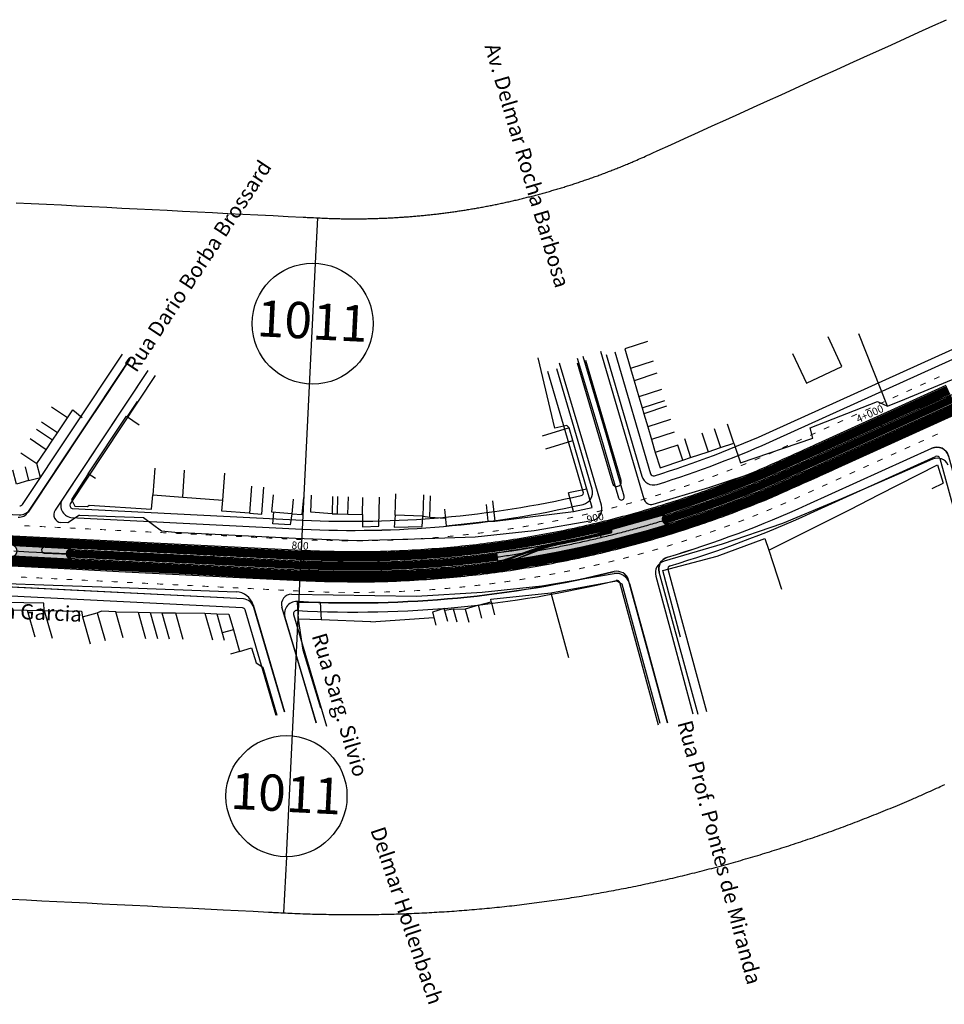
# Model space of a CAD drawing. Extents: x 187963 to 188988, y 1675814 to 1676408.
# Drawn here: x 188648 to 188709, y 1676079 to 1676144 of the extents above; entities that cross this region are included whole.
import ezdxf
from ezdxf.enums import TextEntityAlignment as Align

# ---------------------------------------------------------------- set-up
doc = ezdxf.new("R2010")
doc.units = 0
doc.header["$MEASUREMENT"] = 0
doc.linetypes.add('ACAD_ISO03W100', pattern=[30, 12, -18])
doc.layers.get('0').update_dxf_attribs({"linetype": 'CONTINUOUS'})
for name, color, linetype in [('ARTICULAÇÃO', 20, 'CONTINUOUS'), ('BALT-ANT-PASSEIO', 7, 'CONTINUOUS'), ('BALT-ANT-PROJETO', 7, 'CONTINUOUS'), ('BALT-ANT-PROJETO-LINHA-GROSSA', 7, 'CONTINUOUS'), ('BALT-CARLA_CORREDOR', 254, 'CONTINUOUS'), ('BALT-CARLA_PINT_CORREDOR', 7, 'CONTINUOUS'), ('BALT_ANT_PISTAS', 7, 'ACAD_ISO03W100'), ('BALT_CARLA_CANTEIRO', 86, 'CONTINUOUS'), ('BALT_DIVISAS', 251, 'CONTINUOUS'), ('BALT_EDIFICACAO', 251, 'CONTINUOUS'), ('BALT_ESTRADA', 5, 'CONTINUOUS'), ('BALT_TEXTO-RUAS', 7, 'CONTINUOUS'), ('BALTAZAR_EIXO_NOV99', 7, 'CONTINUOUS')]:
    doc.layers.add(name, color=color, linetype=linetype)
doc.styles.add('ROMANS', font='romans')

# ---------------------------------------------------------------- blocks, each defined once
blk = doc.blocks.new('PINTURA-PISTA')
at = {"const_width": 0.3}
blk.add_lwpolyline([(0, 0), (2, 0)], dxfattribs=at)

msp = doc.modelspace()

# ---------------------------------------------------------------- hatches: boundary and pattern name
at = {"layer": 'BALT-CARLA_CORREDOR', "ltscale": 4000}
h = msp.add_hatch(color=256, dxfattribs=at)
edge = h.paths.add_edge_path()
edge.add_arc((188679.743, 1676111.242), 2.755, 277.45644, 294.73913)
edge.add_line((188680.896, 1676108.74), (188681.873, 1676109.138))
edge.add_line((188681.873, 1676109.138), (188682.828, 1676109.447))
edge.add_arc((188683.635, 1676107.134), 2.45, 99.77759, 109.2299, ccw=False)
edge.add_line((188683.219, 1676109.548), (188683.238, 1676109.551))
edge.add_arc((188669.912, 1676178.119), 69.85, 280.99796, 281.8645)
edge.add_arc((188669.912, 1676178.119), 69.85, 281.8645, 283.5015)
edge.add_arc((188669.909, 1676178.118), 69.85, 283.50434, 284.0746)
edge.add_arc((188686.874, 1676110.462), 0.1, 282.57027, 461.75068)
edge.add_line((188686.853, 1676110.56), (188690.471, 1676111.57))
edge.add_arc((188690.661, 1676111.264), 0.36, 121.79592, 272.50803)
edge.add_line((188690.677, 1676110.904), (188689.207, 1676110.474))
edge.add_line((188689.207, 1676110.474), (188688.119, 1676110.178))
edge.add_line((188688.119, 1676110.178), (188686.61, 1676109.78))
edge.add_line((188686.61, 1676109.78), (188684.9, 1676109.394))
edge.add_line((188684.9, 1676109.394), (188683.28, 1676109.06))
edge.add_line((188683.28, 1676109.06), (188681.848, 1676108.788))
edge.add_line((188681.848, 1676108.788), (188680.777, 1676108.623))
edge.add_line((188680.777, 1676108.623), (188680.1, 1676108.51))
for points in [[(188686.196, 1676110.397), (188686.253, 1676110.389), (188686.283, 1676110.346), (188686.299, 1676110.304), (188686.29, 1676110.254), (188686.24, 1676110.205), (188686.892, 1676110.362), (188686.941, 1676110.388), (188686.968, 1676110.433), (188686.972, 1676110.479), (188686.963, 1676110.501), (188686.937, 1676110.545), (188686.898, 1676110.576), (188686.871, 1676110.578), (188686.333, 1676110.442)], [(188647.415, 1676109.512, -0.748807), (188647.377, 1676108.813), (188651.155, 1676108.623, -0.748807), (188651.187, 1676109.322)], [(188683.049, 1676109.504), (188682.415, 1676109.304), (188681.17, 1676108.816), (188680.722, 1676108.654), (188680.1, 1676108.51), (188679.797, 1676108.478), (188680.05, 1676108.55), (188680.757, 1676108.829), (188681.595, 1676109.132), (188682.002, 1676109.263), (188682.241, 1676109.336), (188682.435, 1676109.385), (188682.742, 1676109.447)]]:
    msp.add_hatch(color=256, dxfattribs=at).paths.add_polyline_path(points)
at = {"layer": 'BALT_CARLA_CANTEIRO', "ltscale": 4000}
for points in [[(188690.524, 1676111.485, 0.772275), (188690.673, 1676111.004)], [(188679.351, 1676109.008), (188679.418, 1676108.505), (188679.827, 1676108.571), (188679.942, 1676108.607), (188680.029, 1676108.633), (188680.283, 1676108.727), (188680.635, 1676108.864), (188681.101, 1676109.037), (188681.592, 1676109.209), (188682.122, 1676109.383), (188682.221, 1676109.414), (188682.333, 1676109.445), (188682.421, 1676109.465), (188682.725, 1676109.522), (188683.985, 1676109.774), (188686.207, 1676110.278), (188686.221, 1676110.288), (188686.223, 1676110.303), (188686.215, 1676110.314), (188686.201, 1676110.318), (188686.174, 1676110.311), (188683.832, 1676109.783), (188681.935, 1676109.418), (188680.781, 1676109.212), (188680.35, 1676109.139), (188679.985, 1676109.096)], [(188651.233, 1676109.22), (188651.21, 1676109.221), (188651.152, 1676109.217), (188651.102, 1676109.202), (188651.047, 1676109.171), (188651.008, 1676109.134), (188650.977, 1676109.09), (188650.962, 1676109.056), (188650.951, 1676109.016), (188650.947, 1676108.984), (188650.952, 1676108.923), (188650.973, 1676108.859), (188650.996, 1676108.822), (188651.028, 1676108.787), (188651.061, 1676108.762), (188651.094, 1676108.743), (188651.131, 1676108.73), (188651.184, 1676108.721), (188651.208, 1676108.72)]]:
    msp.add_hatch(color=256, dxfattribs=at).paths.add_polyline_path(points)

# ---------------------------------------------------------------- linework, layer by layer
at = {"layer": 'ARTICULAÇÃO'}
for p, q in [((188667.391, 1676128.182), (188667.542, 1676131.178)), ((188665.462, 1676088.948), (188667.391, 1676128.182)), ((188665.462, 1676088.948), (188665.262, 1676085.235))]:
    msp.add_line(p, q, dxfattribs=at)
for points in [[(188647.6, 1676132.181), (188648.598, 1676132.131), (188649.597, 1676132.081), (188650.596, 1676132.03), (188651.595, 1676131.98), (188652.593, 1676131.93), (188653.592, 1676131.88), (188654.591, 1676131.829), (188655.589, 1676131.779), (188656.588, 1676131.729), (188657.587, 1676131.679), (188658.586, 1676131.629), (188659.584, 1676131.578), (188660.583, 1676131.528), (188661.582, 1676131.478), (188663.579, 1676131.378), (188664.578, 1676131.327), (188665.577, 1676131.277), (188666.573, 1676131.227, -0.000016), (188666.916, 1676131.21, -0.000008), (188667.572, 1676131.177, 0.001854), (188667.798, 1676131.166, 0.00122), (188668.288, 1676131.147, 0.002351), (188668.504, 1676131.139, 0.001786), (188668.908, 1676131.129, 0.001786), (188669.243, 1676131.123, 0.001786), (188669.579, 1676131.12, 0.001786), (188669.915, 1676131.119, 0.001786), (188670.25, 1676131.12, 0.001786), (188670.586, 1676131.123, 0.001786), (188670.922, 1676131.129, 0.001786), (188671.257, 1676131.138, 0.001786), (188671.593, 1676131.149, 0.001786), (188671.928, 1676131.162, 0.001786), (188672.264, 1676131.177, 0.001786), (188672.599, 1676131.195, 0.001786), (188672.934, 1676131.216, 0.001786), (188673.269, 1676131.239, 0.001786), (188673.604, 1676131.264, 0.001786), (188673.938, 1676131.291, 0.001786), (188674.273, 1676131.321, 0.001786), (188674.607, 1676131.354, 0.001786), (188674.941, 1676131.388, 0.001786), (188675.274, 1676131.425, 0.001786), (188675.608, 1676131.465, 0.001786), (188675.941, 1676131.507, 0.001786), (188676.274, 1676131.551, 0.001786), (188676.606, 1676131.598, 0.001786), (188676.938, 1676131.647, 0.001786), (188677.27, 1676131.698, 0.001786), (188677.601, 1676131.752, 0.001786), (188677.932, 1676131.808, 0.001786), (188678.263, 1676131.866, 0.001786), (188678.593, 1676131.927, 0.001786), (188678.923, 1676131.99, 0.001786), (188679.252, 1676132.056, 0.001786), (188679.581, 1676132.124, 0.001786), (188679.909, 1676132.194, 0.001786), (188680.237, 1676132.267, 0.001786), (188680.564, 1676132.341, 0.001786), (188680.891, 1676132.419, 0.001786), (188681.217, 1676132.498, 0.001786), (188681.543, 1676132.58, 0.001786), (188681.868, 1676132.664, 0.001786), (188682.192, 1676132.751, 0.001786), (188682.516, 1676132.84, 0.001786), (188682.839, 1676132.931, 0.001786), (188683.161, 1676133.025, 0.001786), (188683.483, 1676133.12, 0.001786), (188683.804, 1676133.218, 0.001786), (188684.124, 1676133.319, 0.001786), (188684.444, 1676133.421, 0.001785), (188684.763, 1676133.526, 0.001786), (188685.081, 1676133.634, 0.001786), (188685.398, 1676133.743, 0.001786), (188685.715, 1676133.855, 0.001786), (188686.031, 1676133.969, 0.001786), (188686.346, 1676134.085, 0.001786), (188686.66, 1676134.204, 0.001786), (188686.973, 1676134.324, 0.001786), (188687.285, 1676134.447, 0.001786), (188687.597, 1676134.572, 0.001786), (188687.907, 1676134.7, 0.001786), (188688.245, 1676134.841, 0.002019), (188688.506, 1676134.953, 0.001553), (188688.95, 1676135.147, 0.002613), (188689.071, 1676135.2, 0.000134), (188689.586, 1676135.434, 0.000183), (188689.957, 1676135.602), (188690.867, 1676136.015), (188691.778, 1676136.428), (188692.689, 1676136.842), (188693.599, 1676137.255), (188694.51, 1676137.668), (188695.42, 1676138.081), (188696.331, 1676138.495), (188697.242, 1676138.908), (188698.152, 1676139.321), (188699.063, 1676139.734), (188699.973, 1676140.148), (188700.884, 1676140.561), (188701.795, 1676140.974), (188702.705, 1676141.388), (188703.616, 1676141.801), (188705.437, 1676142.627), (188706.348, 1676143.041), (188707.258, 1676143.454), (188708.169, 1676143.867), (188709.08, 1676144.281)], [(188647.287, 1676086.139), (188648.286, 1676086.088), (188649.285, 1676086.038), (188650.284, 1676085.988), (188651.282, 1676085.938), (188652.281, 1676085.887), (188653.28, 1676085.837), (188654.279, 1676085.787), (188655.277, 1676085.737), (188656.276, 1676085.687), (188657.275, 1676085.636), (188658.274, 1676085.586), (188659.272, 1676085.536), (188661.27, 1676085.436), (188662.269, 1676085.385), (188663.267, 1676085.335), (188664.264, 1676085.285, -0.000016), (188664.606, 1676085.268, -0.000008), (188665.262, 1676085.235, 0.001854), (188665.829, 1676085.209, 0.00122), (188666.544, 1676085.18, 0.002351), (188667.192, 1676085.158, 0.001786), (188667.924, 1676085.14, 0.001786), (188668.588, 1676085.128, 0.001786), (188669.253, 1676085.121, 0.001786), (188669.917, 1676085.119, 0.001786), (188670.581, 1676085.121, 0.001786), (188671.245, 1676085.128, 0.001786), (188671.909, 1676085.14, 0.001786), (188672.574, 1676085.157, 0.001786), (188673.238, 1676085.178, 0.001786), (188673.901, 1676085.204, 0.001786), (188674.565, 1676085.235, 0.001786), (188675.228, 1676085.271, 0.001786), (188675.891, 1676085.311, 0.001786), (188676.554, 1676085.356, 0.001786), (188677.216, 1676085.406, 0.001786), (188677.878, 1676085.46, 0.001786), (188678.54, 1676085.52, 0.001786), (188679.201, 1676085.584, 0.001786), (188679.862, 1676085.652, 0.001786), (188680.522, 1676085.726, 0.001786), (188681.182, 1676085.804, 0.001786), (188681.841, 1676085.887, 0.001786), (188682.5, 1676085.974, 0.001786), (188683.157, 1676086.067, 0.001786), (188683.814, 1676086.164, 0.001786), (188684.471, 1676086.265, 0.001786), (188685.127, 1676086.371, 0.001786), (188685.782, 1676086.482, 0.001786), (188686.436, 1676086.598, 0.001786), (188687.089, 1676086.719, 0.001786), (188687.741, 1676086.844, 0.001786), (188688.393, 1676086.973, 0.001786), (188689.043, 1676087.108, 0.001786), (188689.693, 1676087.247, 0.001786), (188690.342, 1676087.39, 0.001786), (188690.989, 1676087.538, 0.001786), (188691.636, 1676087.691, 0.001786), (188692.281, 1676087.849, 0.001786), (188692.925, 1676088.011, 0.001786), (188693.568, 1676088.177, 0.001786), (188694.21, 1676088.349, 0.001786), (188694.851, 1676088.525, 0.001786), (188695.49, 1676088.705, 0.001786), (188696.128, 1676088.89, 0.001786), (188696.765, 1676089.079, 0.001786), (188697.4, 1676089.274, 0.001786), (188698.034, 1676089.472, 0.001786), (188698.666, 1676089.675, 0.001786), (188699.297, 1676089.883, 0.001786), (188699.927, 1676090.095, 0.001786), (188700.555, 1676090.312, 0.001786), (188701.181, 1676090.533, 0.001786), (188701.806, 1676090.758, 0.001786), (188702.429, 1676090.988, 0.001786), (188703.051, 1676091.223, 0.001786), (188703.671, 1676091.462, 0.001786), (188704.289, 1676091.705, 0.001786), (188704.905, 1676091.953, 0.001786), (188705.52, 1676092.205, 0.001786), (188706.161, 1676092.473, 0.002019), (188706.763, 1676092.731, 0.001553), (188707.469, 1676093.039, 0.002613), (188708.029, 1676093.289, 0.000134), (188708.567, 1676093.532, 0.000183), (188708.968, 1676093.714)]]:
    msp.add_lwpolyline(points, format="xyb", dxfattribs=at)
for centre in [(188667.194, 1676124.187), (188665.462, 1676092.948)]:
    msp.add_circle(centre, 4, dxfattribs=at)
at = {"layer": 'BALT-ANT-PASSEIO'}
for p, q in [((188697.617, 1676117.115), (188750.197, 1676140.978)), ((188648.007, 1676112.233), (188654.62, 1676122.165)), ((188687.16, 1676122.321), (188689.524, 1676114.265)), ((188685.079, 1676113.075), (188682.746, 1676121.026)), ((188656.792, 1676120.756), (188651.169, 1676112.268)), ((188700.098, 1676111.652), (188708.364, 1676115.403)), ((188708.64, 1676115.274), (188711.568, 1676104.553)), ((188651.289, 1676111.97), (188666.532, 1676111.204)), ((188693.241, 1676098.516), (188690.679, 1676107.924)), ((188662.565, 1676105.395), (188630.275, 1676107.019)), ((188690.057, 1676097.649), (188687.492, 1676107.066)), ((188664.78, 1676098.272), (188662.728, 1676105.257)), ((188665.932, 1676104.959), (188668.118, 1676097.578))]:
    msp.add_line(p, q, dxfattribs=at)
for centre, radius, start, end in [((188669.913, 1676178.118), 67, 287.24502, 294.42482), ((188708.447, 1676115.221), 0.2, 15.2756, 114.41103), ((188689.716, 1676114.321), 0.2, 196.35324, 287.24502), ((188684.887, 1676113.019), 0.2, 282.95438, 16.35324), ((188669.913, 1676178.119), 67, 267.10804, 282.95438), ((188647.841, 1676112.344), 0.2, 267.12141, 326.34196), ((188651.35, 1676112.167), 0.207, 150.98233, 252.67801), ((188669.913, 1676178.119), 73, 286.63647, 294.42466), ((188690.87, 1676107.983), 0.2, 106.63647, 197.16634), ((188669.913, 1676178.119), 73, 267.07335, 283.74015), ((188687.299, 1676107.013), 0.2, 15.23561, 103.74015), ((188662.537, 1676105.197), 0.2, 17.6246, 81.90649), ((188666.13, 1676105.015), 0.206, 74.50857, 195.97493)]:
    msp.add_arc(centre, radius, start, end, dxfattribs=at)
at = {"layer": 'BALT-ANT-PROJETO', "linetype": 'CONTINUOUS', "ltscale": 0.2}
msp.add_line((188666.26, 1676105.811), (188666.164, 1676105.816), dxfattribs=at)
at = {"layer": 'BALT-ANT-PROJETO'}
for points in [[(188639.745, 1676123.499), (188643.055, 1676112.325, 0.320452), (188643.783, 1676111.747), (188647.801, 1676111.545, 0.264315), (188648.507, 1676111.9), (188655.119, 1676121.832)], [(188684.665, 1676121.589), (188686.999, 1676113.637, 1), (188687.574, 1676113.806), (188685.241, 1676121.758)], [(188656.292, 1676121.088), (188650.66, 1676112.586, 0.526532), (188651.208, 1676111.374), (188666.502, 1676110.605, 0.069252), (188685.067, 1676112.239, 0.431697), (188685.655, 1676113.244), (188683.322, 1676121.195)], [(188692.662, 1676098.358), (188690.101, 1676107.759, -0.411989), (188690.641, 1676108.749, 0.033996), (188699.85, 1676112.198), (188708.116, 1676115.95, -0.461723), (188709.219, 1676115.432), (188712.146, 1676104.711)], [(188690.636, 1676097.807), (188688.071, 1676107.224, 0.406589), (188687.109, 1676107.79, -0.072698), (188666.26, 1676105.811, 0.551681), (188665.357, 1676104.789), (188667.425, 1676097.806)], [(188665.335, 1676098.513), (188663.302, 1676105.43, 0.303474), (188662.613, 1676105.993), (188630.305, 1676107.618, 0.081826), (188614.281, 1676105.803, 0.418322), (188613.732, 1676104.805), (188616.84, 1676094.395)]]:
    msp.add_lwpolyline(points, format="xyb", dxfattribs=at)
at = {"layer": 'BALT-ANT-PROJETO-LINHA-GROSSA'}
for p, q in [((188697.865, 1676116.568), (188750.445, 1676140.432)), ((188686.584, 1676122.152), (188688.948, 1676114.096)), ((188648.507, 1676111.9), (188655.119, 1676121.832)), ((188684.665, 1676121.589), (188686.999, 1676113.637)), ((188687.574, 1676113.806), (188685.241, 1676121.758)), ((188656.292, 1676121.088), (188650.66, 1676112.586)), ((188685.655, 1676113.244), (188683.322, 1676121.195)), ((188699.85, 1676112.198), (188708.116, 1676115.95)), ((188651.208, 1676111.374), (188666.502, 1676110.605)), ((188662.613, 1676105.993), (188630.305, 1676107.618)), ((188690.636, 1676097.807), (188688.071, 1676107.224)), ((188692.662, 1676098.358), (188690.101, 1676107.759)), ((188665.335, 1676098.513), (188663.302, 1676105.43)), ((188665.357, 1676104.789), (188667.425, 1676097.806))]:
    msp.add_line(p, q, dxfattribs=at)
at = {"layer": 'BALT-ANT-PROJETO-LINHA-GROSSA', "linetype": 'CONTINUOUS', "ltscale": 0.2}
msp.add_line((188666.26, 1676105.811), (188666.164, 1676105.816), dxfattribs=at)
at = {"layer": 'BALT-ANT-PROJETO-LINHA-GROSSA'}
for centre, radius, start, end in [((188669.913, 1676178.118), 67.6, 287.24502, 294.42473), ((188708.447, 1676115.221), 0.8, 15.2756, 114.41103), ((188687.287, 1676113.722), 0.3, 196.35324, 16.35324), ((188689.716, 1676114.321), 0.8, 196.35324, 287.24502), ((188684.887, 1676113.019), 0.8, 282.95438, 16.35324), ((188651.35, 1676112.167), 0.807, 148.75464, 259.82753), ((188647.841, 1676112.344), 0.8, 267.12141, 326.34361), ((188669.913, 1676178.119), 67.6, 267.10825, 282.95438), ((188669.913, 1676178.119), 72.4, 286.63647, 294.42472), ((188690.87, 1676107.983), 0.8, 106.63647, 196.20094), ((188687.299, 1676107.013), 0.8, 15.23561, 103.74015), ((188669.913, 1676178.119), 72.4, 267.10825, 283.74015), ((188662.537, 1676105.197), 0.8, 16.98858, 84.51536), ((188666.13, 1676105.015), 0.806, 80.74075, 196.27957)]:
    msp.add_arc(centre, radius, start, end, dxfattribs=at)
at = {"layer": 'BALT-CARLA_CORREDOR', "const_width": 0.6, "flags": 128}
for points in [[(188646.469, 1676109.86), (188650.464, 1676109.659), (188658.454, 1676109.257), (188662.449, 1676109.056), (188666.442, 1676108.855, 0.007183), (188668.02, 1676108.799, 0.00478), (188670.409, 1676108.77, 0.009506), (188672.101, 1676108.798, 0.007143), (188674.363, 1676108.912, 0.007143), (188676.338, 1676109.067, 0.007143), (188678.308, 1676109.279, 0.007143), (188680.271, 1676109.547, 0.007143), (188682.226, 1676109.871, 0.007143), (188684.171, 1676110.25, 0.007143), (188686.104, 1676110.685, 0.007143), (188688.024, 1676111.175, 0.007143), (188689.929, 1676111.72, 0.007143), (188691.93, 1676112.355, 0.008039), (188693.686, 1676112.971, 0.006247), (188696.014, 1676113.863, 0.01052), (188697.362, 1676114.432, 0.00058), (188699.462, 1676115.375, 0.000788), (188701.008, 1676116.073), (188709.213, 1676119.797)], [(188646.404, 1676108.561), (188650.399, 1676108.36), (188654.394, 1676108.159), (188658.389, 1676107.959), (188662.384, 1676107.758), (188666.377, 1676107.557, 0.007183), (188667.992, 1676107.499, 0.00478), (188670.406, 1676107.47, 0.009506), (188672.147, 1676107.499, 0.007143), (188674.446, 1676107.614, 0.007143), (188676.459, 1676107.772, 0.007143), (188678.466, 1676107.988, 0.007143), (188680.466, 1676108.261, 0.007143), (188682.457, 1676108.591, 0.007143), (188684.438, 1676108.978, 0.007143), (188686.407, 1676109.421, 0.007143), (188688.363, 1676109.92, 0.007143), (188690.304, 1676110.475, 0.007143), (188692.34, 1676111.121, 0.008039), (188694.136, 1676111.751, 0.006247), (188696.494, 1676112.655, 0.01052), (188697.893, 1676113.245, 0.00058), (188699.996, 1676114.189, 0.000788), (188701.545, 1676114.889), (188709.75, 1676118.613)]]:
    msp.add_lwpolyline(points, format="xyb", dxfattribs=at)
at = {"layer": 'BALT-CARLA_CORREDOR', "ltscale": 4000}
msp.add_lwpolyline([(188709.874, 1676118.34), (188701.669, 1676114.616, -0.000788), (188700.119, 1676113.916, -0.00058), (188698.015, 1676112.972, -0.01052), (188696.605, 1676112.376, -0.006247), (188694.24, 1676111.47, -0.008039), (188692.435, 1676110.836, -0.007143), (188690.39, 1676110.188, -0.007143), (188688.441, 1676109.631, -0.007143), (188686.477, 1676109.129, -0.007143), (188684.5, 1676108.684, -0.007143), (188682.51, 1676108.296, -0.007143), (188680.51, 1676107.965, -0.007143), (188678.502, 1676107.69, -0.007143), (188676.486, 1676107.474, -0.007143), (188674.466, 1676107.315, -0.007143), (188672.158, 1676107.199, -0.009506), (188670.405, 1676107.17, -0.00478), (188667.986, 1676107.199, -0.007183), (188666.361, 1676107.257), (188662.369, 1676107.458), (188658.374, 1676107.659), (188654.379, 1676107.86), (188650.384, 1676108.061), (188646.389, 1676108.262)], format="xyb", dxfattribs=at)
for points in [[(188680.1, 1676108.51, 0.075553), (188680.896, 1676108.74), (188681.873, 1676109.138), (188682.828, 1676109.447, -0.041267), (188683.219, 1676109.548), (188683.238, 1676109.551, 0.003781), (188684.273, 1676109.761, 0.007143), (188686.22, 1676110.199, 0.002488), (188686.896, 1676110.365, 0.992873), (188686.853, 1676110.56), (188690.471, 1676111.57, 0.772275), (188690.677, 1676110.904), (188689.207, 1676110.474), (188688.119, 1676110.178), (188686.61, 1676109.78), (188684.9, 1676109.394), (188683.28, 1676109.06), (188681.848, 1676108.788), (188680.777, 1676108.623)], [(188647.377, 1676108.813, 0.748807), (188647.415, 1676109.512), (188651.187, 1676109.322, 0.748807), (188651.155, 1676108.623)]]:
    msp.add_lwpolyline(points, format="xyb", close=True, dxfattribs=at)
for points in [[(188686.196, 1676110.397), (188686.253, 1676110.389), (188686.283, 1676110.346), (188686.299, 1676110.304), (188686.29, 1676110.254), (188686.24, 1676110.205), (188686.892, 1676110.362), (188686.941, 1676110.388), (188686.968, 1676110.433), (188686.972, 1676110.479), (188686.963, 1676110.501), (188686.937, 1676110.545), (188686.898, 1676110.576), (188686.871, 1676110.578), (188686.333, 1676110.442)], [(188683.049, 1676109.504), (188682.415, 1676109.304), (188681.17, 1676108.816), (188680.722, 1676108.654), (188680.1, 1676108.51), (188679.797, 1676108.478), (188680.05, 1676108.55), (188680.757, 1676108.829), (188681.595, 1676109.132), (188682.002, 1676109.263), (188682.241, 1676109.336), (188682.435, 1676109.385), (188682.742, 1676109.447)]]:
    msp.add_lwpolyline(points, close=True, dxfattribs=at)
at = {"layer": 'BALT-CARLA_CORREDOR'}
msp.add_lwpolyline([(188683.049, 1676109.504, -0.001776), (188682.562, 1676109.41), (188682.543, 1676109.407, 0.041267), (188682.152, 1676109.308), (188681.194, 1676109.005), (188680.239, 1676108.623)], format="xyb", dxfattribs=at)
at = {"layer": 'BALT-CARLA_PINT_CORREDOR', "ltscale": 4000}
msp.add_lwpolyline([(188646.487, 1676110.209), (188650.482, 1676110.008), (188654.477, 1676109.807), (188658.472, 1676109.607), (188662.467, 1676109.406), (188666.459, 1676109.205, 0.007183), (188668.028, 1676109.149, 0.00478), (188670.41, 1676109.12, 0.009506), (188672.088, 1676109.148, 0.007143), (188674.34, 1676109.261, 0.007143), (188676.306, 1676109.415, 0.007143), (188678.266, 1676109.626, 0.007143), (188680.219, 1676109.893, 0.007143), (188682.164, 1676110.215, 0.007143), (188684.099, 1676110.593, 0.007143), (188686.022, 1676111.025, 0.007143), (188687.932, 1676111.513, 0.007143), (188689.828, 1676112.055, 0.007143), (188691.819, 1676112.687, 0.008039), (188693.565, 1676113.299, 0.006247), (188695.885, 1676114.188, 0.01052), (188697.219, 1676114.752, 0.00058), (188699.319, 1676115.694, 0.000788), (188700.863, 1676116.392), (188709.068, 1676120.115)], format="xyb", dxfattribs=at)
at = {"layer": 'BALT-CARLA_PINT_CORREDOR', "flags": 128}
for points in [[(188690.498, 1676111.528, 0.005485), (188692.04, 1676112.022, 0.008039), (188693.807, 1676112.642, 0.006247), (188696.143, 1676113.538, 0.01052), (188697.505, 1676114.113, 0.00058), (188699.606, 1676115.055, 0.000788), (188701.152, 1676115.754), (188709.357, 1676119.478)], [(188690.675, 1676110.954, 0.005485), (188692.23, 1676111.453, 0.008039), (188694.015, 1676112.079, 0.006247), (188696.365, 1676112.98, 0.01052), (188697.75, 1676113.565, 0.00058), (188699.852, 1676114.508, 0.000788), (188701.4, 1676115.208), (188709.605, 1676118.932)], [(188646.387, 1676108.212), (188650.382, 1676108.011), (188654.377, 1676107.81), (188658.371, 1676107.609), (188662.366, 1676107.408), (188666.359, 1676107.208, 0.007183), (188667.985, 1676107.149, 0.00478), (188670.405, 1676107.12, 0.009506), (188672.159, 1676107.15, 0.007143), (188674.469, 1676107.265, 0.007143), (188676.491, 1676107.424, 0.007143), (188678.508, 1676107.641, 0.007143), (188680.518, 1676107.915, 0.007143), (188682.519, 1676108.247, 0.007143), (188684.51, 1676108.635, 0.007143), (188686.489, 1676109.081, 0.007143), (188688.454, 1676109.582, 0.007143), (188690.405, 1676110.14, 0.007143), (188692.451, 1676110.789, 0.008039), (188694.257, 1676111.423, 0.006247), (188696.624, 1676112.33, 0.01052), (188698.036, 1676112.926, 0.00058), (188700.14, 1676113.87, 0.000788), (188701.689, 1676114.57), (188709.894, 1676118.294)], [(188651.082, 1676109.277), (188654.442, 1676109.108), (188658.437, 1676108.907), (188662.432, 1676108.707), (188666.424, 1676108.506, 0.007183), (188668.013, 1676108.449, 0.00478), (188670.408, 1676108.42, 0.009506), (188672.113, 1676108.449, 0.007143), (188674.385, 1676108.562, 0.007143), (188676.371, 1676108.718, 0.007143), (188678.351, 1676108.931, 0.02861), (188686.194, 1676110.347, 0.02861)], [(188651.052, 1676108.678), (188654.412, 1676108.509), (188658.407, 1676108.308), (188662.402, 1676108.107), (188666.394, 1676107.907, 0.007183), (188668, 1676107.849, 0.00478), (188670.407, 1676107.82, 0.009506), (188672.134, 1676107.849, 0.007143), (188674.424, 1676107.963, 0.007143), (188676.426, 1676108.121, 0.007143), (188678.423, 1676108.336, 0.003459), (188679.388, 1676108.46, 0.003459)]]:
    msp.add_lwpolyline(points, format="xyb", dxfattribs=at)
at = {"layer": 'BALT-CARLA_PINT_CORREDOR'}
for points in [[(188686.194, 1676110.347, -0.998289), (188686.214, 1676110.249, -0.002491), (188685.537, 1676110.087, -0.007143), (188683.589, 1676109.662, -0.003783), (188682.552, 1676109.459), (188682.534, 1676109.456, 0.041145), (188682.136, 1676109.356), (188682.131, 1676109.354, 0.017989), (188680.294, 1676108.699), (188680.22, 1676108.67)], [(188680.176, 1676108.651, -0.000002), (188680.176, 1676108.651)]]:
    msp.add_lwpolyline(points, format="xyb", dxfattribs=at)
at = {"layer": 'BALT-CARLA_PINT_CORREDOR', "ltscale": 4000}
for centre, radius, start, end in [((188690.661, 1676111.264), 0.31, 121.79592, 272.50803), ((188679.156, 1676111.138), 2.688, 274.94839, 293.33092)]:
    msp.add_arc(centre, radius, start, end, dxfattribs=at)
at = {"layer": 'BALT_CARLA_CANTEIRO', "const_width": 0.5, "flags": 128}
for points in [[(188690.598, 1676111.245, 0.005443), (188692.135, 1676111.738, 0.008039), (188693.911, 1676112.361, 0.006247), (188696.254, 1676113.259, 0.01052), (188697.627, 1676113.839, 0.00058), (188699.729, 1676114.782, 0.000788), (188701.276, 1676115.481), (188709.481, 1676119.205)], [(188651.22, 1676108.97), (188658.422, 1676108.608), (188662.417, 1676108.407), (188666.409, 1676108.206, 0.007183), (188668.006, 1676108.149, 0.00478), (188670.408, 1676108.12, 0.009506), (188672.124, 1676108.149, 0.007143), (188674.405, 1676108.263, 0.007156), (188676.402, 1676108.42, 0.00472)], [(188676.398, 1676108.42, 0.007143), (188678.387, 1676108.633, 0.003591), (188679.384, 1676108.762, 0.003591)]]:
    msp.add_lwpolyline(points, format="xyb", dxfattribs=at)
at = {"layer": 'BALT_CARLA_CANTEIRO', "ltscale": 4000}
msp.add_lwpolyline([(188690.524, 1676111.485), (188690.673, 1676111.004)], dxfattribs=at)
for points in [[(188679.351, 1676109.008), (188679.418, 1676108.505), (188679.827, 1676108.571), (188679.942, 1676108.607), (188680.029, 1676108.633), (188680.283, 1676108.727), (188680.635, 1676108.864), (188681.101, 1676109.037), (188681.592, 1676109.209), (188682.122, 1676109.383), (188682.221, 1676109.414), (188682.333, 1676109.445), (188682.421, 1676109.465), (188682.725, 1676109.522), (188683.985, 1676109.774), (188686.207, 1676110.278), (188686.221, 1676110.288), (188686.223, 1676110.303), (188686.215, 1676110.314), (188686.201, 1676110.318), (188686.174, 1676110.311), (188683.832, 1676109.783), (188681.935, 1676109.418), (188680.781, 1676109.212), (188680.35, 1676109.139), (188679.985, 1676109.096)], [(188651.233, 1676109.22), (188651.21, 1676109.221), (188651.152, 1676109.217), (188651.102, 1676109.202), (188651.047, 1676109.171), (188651.008, 1676109.134), (188650.977, 1676109.09), (188650.962, 1676109.056), (188650.951, 1676109.016), (188650.947, 1676108.984), (188650.952, 1676108.923), (188650.973, 1676108.859), (188650.996, 1676108.822), (188651.028, 1676108.787), (188651.061, 1676108.762), (188651.094, 1676108.743), (188651.131, 1676108.73), (188651.184, 1676108.721), (188651.208, 1676108.72)]]:
    msp.add_lwpolyline(points, close=True, dxfattribs=at)
msp.add_arc((188690.661, 1676111.264), 0.26, 121.79592, 272.50803, dxfattribs=at)
at = {"layer": 'BALT_DIVISAS'}
for p, q in [((188705.181, 1676118.731), (188703.282, 1676123.51)), ((188683.204, 1676117.287), (188682.094, 1676121.92)), ((188706.331, 1676119.188), (188711.919, 1676121.512)), ((188655.592, 1676119.043), (188654.927, 1676118.039)), ((188700.078, 1676117.307), (188704.533, 1676119.034)), ((188704.533, 1676119.034), (188705.181, 1676118.731)), ((188705.181, 1676118.731), (188706.331, 1676119.188)), ((188650.988, 1676117.958), (188651.338, 1676118.497)), ((188651.338, 1676118.497), (188651.96, 1676117.973)), ((188688.963, 1676118.613), (188689.084, 1676118.225)), ((188683.989, 1676117.447), (188683.204, 1676117.287)), ((188684.138, 1676117.304), (188683.989, 1676117.447)), ((188700.24, 1676116.613), (188700.078, 1676117.307)), ((188685.321, 1676113.248), (188684.398, 1676116.456)), ((188695.022, 1676116.284), (188695.469, 1676114.983)), ((188695.469, 1676114.983), (188700.24, 1676116.613)), ((188691.647, 1676115.159), (188692.172, 1676115.337)), ((188704.638, 1676112.898), (188708.494, 1676114.849)), ((188708.494, 1676114.849), (188708.865, 1676113.648)), ((188652.362, 1676114.264), (188651.251, 1676112.566)), ((188708.146, 1676113.284), (188708.865, 1676113.648)), ((188651.251, 1676112.566), (188651.466, 1676112.115)), ((188656.54, 1676111.925), (188656.629, 1676112.865)), ((188658.602, 1676112.72), (188661.266, 1676112.525)), ((188661.266, 1676112.525), (188661.266, 1676112.525)), ((188702.714, 1676111.901), (188704.638, 1676112.898)), ((188651.466, 1676112.115), (188652.313, 1676112.088)), ((188652.313, 1676112.088), (188652.416, 1676112.186)), ((188652.416, 1676112.186), (188656.54, 1676111.925)), ((188697.339, 1676109.213), (188702.714, 1676111.901)), ((188674.936, 1676111.398), (188675.962, 1676111.327)), ((188693.918, 1676108.823), (188697.087, 1676109.99)), ((188697.087, 1676109.99), (188697.339, 1676109.213)), ((188697.339, 1676109.213), (188698.176, 1676106.625)), ((188690.327, 1676107.861), (188693.918, 1676108.823)), ((188691.514, 1676103.463), (188690.327, 1676107.861)), ((188682.925, 1676106.394), (188687.282, 1676107.173)), ((188687.282, 1676107.173), (188687.616, 1676106.982)), ((188687.616, 1676106.982), (188688.799, 1676102.694)), ((188678.972, 1676105.97), (188682.925, 1676106.394)), ((188678.989, 1676105.792), (188678.972, 1676105.97)), ((188682.925, 1676106.394), (188684.108, 1676102.106)), ((188649.459, 1676105.213), (188651.92, 1676105.175)), ((188676.489, 1676105.332), (188677.279, 1676105.317)), ((188651.92, 1676105.175), (188651.991, 1676104.794)), ((188651.991, 1676104.794), (188652.959, 1676105.066)), ((188651.991, 1676104.794), (188652.494, 1676103.01)), ((188666.568, 1676102.605), (188666.253, 1676104.656)), ((188671.027, 1676104.47), (188667.75, 1676104.597)), ((188671.027, 1676104.47), (188675.197, 1676104.762)), ((188662.355, 1676102.517), (188663.141, 1676102.749)), ((188663.141, 1676102.749), (188663.46, 1676101.77)), ((188667.733, 1676098.758), (188666.568, 1676102.605)), ((188688.799, 1676102.694), (188690.135, 1676097.774)), ((188663.46, 1676101.77), (188663.892, 1676101.47)), ((188663.892, 1676101.47), (188664.835, 1676098.305))]:
    msp.add_line(p, q, dxfattribs=at)
at = {"layer": 'BALT_EDIFICACAO'}
msp.add_line((188678.802, 1676111.138), (188679.239, 1676111.131), dxfattribs=at)
for points in [[(188689.32, 1676123.01), (188687.822, 1676122.515), (188688.204, 1676121.21)], [(188698.912, 1676122.206), (188699.829, 1676120.259), (188702.174, 1676121.363), (188701.257, 1676123.31)], [(188689.702, 1676121.706), (188688.204, 1676121.21), (188688.437, 1676120.41)], [(188689.935, 1676120.905), (188688.437, 1676120.41), (188688.756, 1676119.343)], [(188690.254, 1676119.839), (188688.756, 1676119.343), (188688.963, 1676118.613), (188690.461, 1676119.108)], [(188650.333, 1676116.975), (188650.988, 1676117.958), (188649.928, 1676118.666)], [(188690.582, 1676118.721), (188689.084, 1676118.225), (188689.337, 1676117.363)], [(188649.997, 1676116.475), (188650.333, 1676116.975), (188649.273, 1676117.682)], [(188652.844, 1676113.945), (188652.362, 1676114.264), (188654.884, 1676118.069), (188655.718, 1676117.491)], [(188690.835, 1676117.858), (188689.337, 1676117.363), (188689.588, 1676116.517)], [(188649.58, 1676115.855), (188649.997, 1676116.475), (188648.937, 1676117.183)], [(188682.613, 1676115.908), (188684.398, 1676116.456), (188684.138, 1676117.304), (188682.352, 1676116.756)], [(188691.086, 1676117.012), (188689.588, 1676116.517), (188689.839, 1676115.664)], [(188692.914, 1676116.972), (188693.328, 1676115.719), (188694.153, 1676115.992)], [(188693.739, 1676117.245), (188694.153, 1676115.992), (188695.022, 1676116.284), (188694.608, 1676117.537)], [(188647.906, 1676115.64), (188648.966, 1676114.933), (188649.58, 1676115.855), (188648.52, 1676116.562)], [(188691.758, 1676116.59), (188692.172, 1676115.337), (188693.328, 1676115.719)], [(188648.183, 1676114.719), (188648.423, 1676113.811), (188647.624, 1676113.584), (188647.384, 1676114.491)], [(188648.423, 1676113.811), (188649.206, 1676114.026), (188648.966, 1676114.933)], [(188656.759, 1676114.642), (188656.629, 1676112.865), (188658.602, 1676112.72), (188658.732, 1676114.498)], [(188663.14, 1676113.437), (188663.01, 1676111.659), (188661.196, 1676111.789), (188661.266, 1676112.525), (188661.396, 1676114.303)], [(188663.01, 1676111.659), (188663.826, 1676111.587), (188663.956, 1676113.365)], [(188684.438, 1676111.77), (188685.658, 1676112.021), (188685.321, 1676113.248), (188684.101, 1676112.997)], [(188665.912, 1676112.579), (188665.827, 1676111.609), (188664.504, 1676111.724), (188664.603, 1676112.861)], [(188665.827, 1676111.609), (188666.51, 1676111.559), (188666.609, 1676112.695)], [(188668.507, 1676112.762), (188668.475, 1676111.623), (188667.078, 1676111.715), (188667.11, 1676112.855)], [(188668.475, 1676111.623), (188668.828, 1676111.61), (188668.86, 1676112.749)], [(188668.828, 1676111.61), (188669.522, 1676111.59), (188669.554, 1676112.73)], [(188669.522, 1676111.59), (188670.481, 1676111.564), (188670.512, 1676112.703)], [(188670.481, 1676111.564), (188670.477, 1676110.762), (188671.555, 1676110.788), (188671.609, 1676112.72)], [(188674.521, 1676112.873), (188674.476, 1676111.463), (188672.65, 1676111.521), (188672.694, 1676112.931)], [(188674.476, 1676111.463), (188674.936, 1676111.398), (188674.98, 1676112.809)], [(188679.074, 1676112.478), (188679.239, 1676111.131), (188684.438, 1676111.77), (188684.101, 1676112.997)], [(188665.827, 1676111.609), (188665.702, 1676110.887), (188664.552, 1676110.944), (188664.619, 1676111.714)], [(188675.896, 1676111.915), (188676.017, 1676110.828), (188678.802, 1676111.138), (188678.681, 1676112.224)], [(188672.65, 1676111.521), (188672.588, 1676110.736), (188674.424, 1676110.776), (188674.476, 1676111.463)], [(188646.786, 1676105.275), (188648.335, 1676105.241), (188648.833, 1676103.476)], [(188649.459, 1676105.213), (188649.431, 1676105.698), (188646.79, 1676105.758)], [(188648.335, 1676105.241), (188649.459, 1676105.213), (188649.971, 1676103.396)], [(188676.119, 1676104.493), (188675.894, 1676105.359), (188675.103, 1676105.12), (188675.329, 1676104.254)], [(188675.926, 1676105.234), (188676.489, 1676105.332), (188676.715, 1676104.466)], [(188678.37, 1676104.705), (188678.144, 1676105.571), (188677.279, 1676105.317), (188677.505, 1676104.45)], [(188678.144, 1676105.571), (188678.989, 1676105.792), (188679.215, 1676104.926)], [(188654.662, 1676103.408), (188654.176, 1676105.134), (188653.251, 1676105.172), (188652.959, 1676105.066), (188653.476, 1676103.233)], [(188654.176, 1676105.134), (188655.65, 1676105.119), (188656.141, 1676103.378)], [(188655.65, 1676105.119), (188656.459, 1676105.09), (188656.946, 1676103.361)], [(188656.459, 1676105.09), (188657.223, 1676105.069), (188657.709, 1676103.345)], [(188657.223, 1676105.069), (188658.121, 1676105.073), (188658.614, 1676103.327)], [(188658.121, 1676105.073), (188660.071, 1676105.041), (188660.567, 1676103.286)], [(188660.071, 1676105.041), (188660.859, 1676104.993), (188661.345, 1676103.27)], [(188660.859, 1676104.993), (188661.663, 1676104.97), (188661.953, 1676103.95), (188661.212, 1676103.741)], [(188661.953, 1676103.95), (188662.355, 1676102.517), (188661.754, 1676102.339)]]:
    msp.add_lwpolyline(points, dxfattribs=at)
for points in [[(188691.319, 1676116.154), (188689.839, 1676115.664), (188690.149, 1676114.663), (188691.647, 1676115.159)], [(188666.253, 1676104.656), (188666.185, 1676105.782), (188667.679, 1676105.765), (188667.75, 1676104.597)]]:
    msp.add_lwpolyline(points, close=True, dxfattribs=at)
at = {"layer": 'BALT_ESTRADA'}
for p, q in [((188686.222, 1676122.373), (188689.076, 1676112.597)), ((188655.119, 1676121.832), (188653.386, 1676119.229)), ((188685.047, 1676116.404), (188683.506, 1676121.58)), ((188684.682, 1676121.9), (188686.227, 1676116.697)), ((188686.603, 1676116.807), (188685.078, 1676122.006)), ((188656.292, 1676121.088), (188653.136, 1676116.311)), ((188708.345, 1676119.051), (188711.86, 1676120.466)), ((188653.386, 1676119.229), (188652.141, 1676117.356)), ((188704.507, 1676117.518), (188708.345, 1676119.051)), ((188652.141, 1676117.356), (188648.39, 1676111.725)), ((188700.671, 1676116.049), (188704.507, 1676117.518)), ((188653.136, 1676116.311), (188650.17, 1676111.848)), ((188686.279, 1676112.178), (188685.047, 1676116.404)), ((188686.227, 1676116.697), (188687.404, 1676112.662)), ((188687.779, 1676112.772), (188686.603, 1676116.807)), ((188697.097, 1676114.592), (188700.671, 1676116.049)), ((188708.16, 1676115.222), (188705.951, 1676114.265)), ((188693.365, 1676113.35), (188697.097, 1676114.592)), ((188705.951, 1676114.265), (188702.143, 1676112.602)), ((188689.699, 1676112.258), (188693.365, 1676113.35)), ((188702.143, 1676112.602), (188698.253, 1676110.982)), ((188651.789, 1676111.535), (188651.005, 1676111.014)), ((188651.789, 1676111.535), (188654.136, 1676111.429)), ((188654.136, 1676111.429), (188656.003, 1676111.365)), ((188656.003, 1676111.365), (188657.21, 1676110.497)), ((188681.837, 1676110.516), (188685.645, 1676111.166)), ((188651.005, 1676111.014), (188650.56, 1676111.042)), ((188657.21, 1676110.497), (188658.092, 1676110.4)), ((188677.933, 1676110.093), (188681.837, 1676110.516)), ((188698.253, 1676110.982), (188694.246, 1676109.6)), ((188658.092, 1676110.4), (188666.048, 1676110.006)), ((188666.048, 1676110.006), (188670.116, 1676109.84)), ((188670.116, 1676109.84), (188673.933, 1676109.962)), ((188673.933, 1676109.962), (188677.933, 1676110.093)), ((188650.03, 1676109.404), (188649.475, 1676109.411)), ((188654.082, 1676109.24), (188650.03, 1676109.404)), ((188658.107, 1676109.085), (188654.082, 1676109.24)), ((188694.246, 1676109.6), (188690.417, 1676108.475)), ((188649.449, 1676109.019), (188650.027, 1676108.994)), ((188650.027, 1676108.994), (188654.045, 1676108.836)), ((188654.045, 1676108.836), (188658.102, 1676108.677)), ((188658.102, 1676108.677), (188660.447, 1676108.585)), ((188660.461, 1676109.012), (188658.107, 1676109.085)), ((188682.341, 1676106.853), (188687.109, 1676107.664)), ((188689.869, 1676107.5), (188690.943, 1676103.494)), ((188645.789, 1676107.059), (188650.045, 1676106.893)), ((188650.045, 1676106.893), (188653.898, 1676106.756)), ((188653.898, 1676106.756), (188658.029, 1676106.602)), ((188658.029, 1676106.602), (188662.146, 1676106.454)), ((188678.404, 1676106.438), (188682.341, 1676106.853)), ((188688.128, 1676107.014), (188689.227, 1676102.987)), ((188665.804, 1676106.3), (188674.048, 1676106.167)), ((188674.048, 1676106.167), (188678.404, 1676106.438)), ((188663.255, 1676105.593), (188664.398, 1676101.697)), ((188666.099, 1676102.291), (188665.16, 1676105.453)), ((188690.943, 1676103.494), (188692.326, 1676098.392)), ((188689.227, 1676102.987), (188690.636, 1676097.807)), ((188667.425, 1676097.806), (188666.099, 1676102.291)), ((188664.398, 1676101.697), (188665.335, 1676098.513))]:
    msp.add_line(p, q, dxfattribs=at)
for centre, radius, start, end in [((188708.478, 1676114.488), 0.8, 26.14949, 113.41922), ((188687.59, 1676112.722), 0.195, 194.64101, 17.79796), ((188689.556, 1676112.737), 0.5, 196.27859, 286.58881), ((188647.757, 1676112.146), 0.76, 267.82625, 326.33021), ((188650.603, 1676111.561), 0.52, 146.38499, 265.30918), ((188685.511, 1676111.954), 0.8, 279.67663, 16.25308), ((188649.475, 1676109.214), 0.197, 90.1021, 262.27211), ((188660.464, 1676108.798), 0.214, 265.55028, 90.86989), ((188690.642, 1676107.707), 0.8, 106.36486, 195.00939), ((188687.26, 1676106.777), 0.9, 15.26611, 99.65225), ((188662.103, 1676105.255), 1.2, 16.35733, 87.94448), ((188665.793, 1676105.641), 0.66, 89.07499, 196.54052)]:
    msp.add_arc(centre, radius, start, end, dxfattribs=at)
at = {"layer": 'BALTAZAR_EIXO_NOV99'}
msp.add_lwpolyline([(188647.444, 1676109.16), (188648.442, 1676109.11), (188649.441, 1676109.059), (188650.44, 1676109.009), (188651.438, 1676108.959), (188652.437, 1676108.909), (188653.436, 1676108.858), (188654.435, 1676108.808), (188655.433, 1676108.758), (188656.432, 1676108.708), (188657.431, 1676108.658), (188658.43, 1676108.607), (188659.428, 1676108.557), (188660.427, 1676108.507), (188662.425, 1676108.407), (188663.423, 1676108.356), (188664.422, 1676108.306), (188665.418, 1676108.256, -0.000016), (188665.761, 1676108.239, -0.000008), (188666.417, 1676108.206, 0.001854), (188666.814, 1676108.187, 0.00122), (188667.416, 1676108.163, 0.002351), (188667.848, 1676108.149, 0.001786), (188668.416, 1676108.135, 0.001786), (188668.916, 1676108.126, 0.001786), (188669.416, 1676108.12, 0.001786), (188669.916, 1676108.119, 0.001786), (188670.416, 1676108.12, 0.001786), (188670.916, 1676108.126, 0.001786), (188671.416, 1676108.135, 0.001786), (188671.915, 1676108.147, 0.001786), (188672.415, 1676108.163, 0.001786), (188672.915, 1676108.183, 0.001786), (188673.414, 1676108.206, 0.001786), (188673.914, 1676108.233, 0.001786), (188674.413, 1676108.263, 0.001786), (188674.911, 1676108.297, 0.001786), (188675.41, 1676108.335, 0.001786), (188675.908, 1676108.376, 0.001786), (188676.406, 1676108.42, 0.001786), (188676.904, 1676108.469, 0.001786), (188677.401, 1676108.52, 0.001786), (188677.898, 1676108.576, 0.001786), (188678.395, 1676108.634, 0.001786), (188678.891, 1676108.697, 0.001786), (188679.387, 1676108.763, 0.001786), (188679.882, 1676108.832, 0.001786), (188680.376, 1676108.905, 0.001786), (188680.87, 1676108.982, 0.001786), (188681.364, 1676109.062, 0.001786), (188681.857, 1676109.145, 0.001786), (188682.349, 1676109.232, 0.001786), (188682.841, 1676109.323, 0.001786), (188683.332, 1676109.417, 0.001786), (188683.823, 1676109.515, 0.001786), (188684.312, 1676109.616, 0.001786), (188684.801, 1676109.72, 0.001786), (188685.289, 1676109.828, 0.001786), (188685.777, 1676109.94, 0.001786), (188686.263, 1676110.055, 0.001786), (188686.749, 1676110.174, 0.001786), (188687.234, 1676110.296, 0.001786), (188687.718, 1676110.421, 0.001786), (188688.201, 1676110.55, 0.001786), (188688.683, 1676110.682, 0.001786), (188689.164, 1676110.818, 0.001786), (188689.645, 1676110.957, 0.001786), (188690.124, 1676111.1, 0.001786), (188690.602, 1676111.246, 0.001786), (188691.079, 1676111.395, 0.001786), (188691.555, 1676111.548, 0.001786), (188692.03, 1676111.705, 0.001785), (188692.504, 1676111.864, 0.001786), (188692.977, 1676112.027, 0.001786), (188693.448, 1676112.194, 0.001786), (188693.918, 1676112.364, 0.001786), (188694.387, 1676112.537, 0.001786), (188694.855, 1676112.713, 0.001786), (188695.322, 1676112.893, 0.001786), (188695.787, 1676113.076, 0.001786), (188696.251, 1676113.263, 0.001786), (188696.714, 1676113.452, 0.001786), (188697.203, 1676113.657, 0.002019), (188697.635, 1676113.842, 0.001553), (188698.21, 1676114.093, 0.002613), (188698.55, 1676114.245, 0.000134), (188699.076, 1676114.483, 0.000183), (188699.462, 1676114.658), (188700.373, 1676115.071), (188701.283, 1676115.484), (188702.194, 1676115.898), (188703.105, 1676116.311), (188704.015, 1676116.724), (188704.926, 1676117.137), (188705.837, 1676117.551), (188706.747, 1676117.964), (188707.658, 1676118.377), (188708.568, 1676118.791), (188709.479, 1676119.204)], format="xyb", dxfattribs=at)
for points in [[(188704.926, 1676117.137), (188704.513, 1676118.048)], [(188686.263, 1676110.055), (188686.03, 1676111.027)], [(188666.417, 1676108.206), (188666.467, 1676109.205)]]:
    msp.add_lwpolyline(points, dxfattribs=at)

# ---------------------------------------------------------------- block references
at = {"layer": 'BALT_ANT_PISTAS', "xscale": 0.2, "yscale": 0.2, "zscale": 0.2}
for p, rotation in [((188707.712, 1676120.269), 204.411029680003), ((188708.623, 1676120.682), 204.411029680003), ((188706.802, 1676119.856), 204.411029680003), ((188704.981, 1676119.029), 204.411029680003), ((188705.891, 1676119.442), 204.411029680003), ((188703.159, 1676118.203), 204.411029680003), ((188704.07, 1676118.616), 204.411029680003), ((188702.249, 1676117.789), 204.411029680003), ((188700.428, 1676116.963), 204.411029680003), ((188701.338, 1676117.376), 204.411029680003), ((188708.504, 1676116.894), 204.4110296800192), ((188699.517, 1676116.549), 204.411029680003), ((188707.593, 1676116.481), 204.4110296800192), ((188697.695, 1676115.725), 203.8934360938675), ((188698.606, 1676116.136), 204.411029680003), ((188705.772, 1676115.654), 204.4110296800192), ((188706.682, 1676116.068), 204.4110296800192), ((188695.855, 1676114.942), 202.2291857283691), ((188696.777, 1676115.327), 203.0613109111182), ((188704.861, 1676115.241), 204.4110296800192), ((188694.926, 1676114.57), 201.3970605456197), ((188703.04, 1676114.415), 204.4110296800192), ((188703.951, 1676114.828), 204.4110296800192), ((188693.054, 1676113.868), 199.7328101801212), ((188693.992, 1676114.212), 200.5649353628704), ((188702.129, 1676114.001), 204.4110296800192), ((188691.162, 1676113.22), 198.0685598146227), ((188692.11, 1676113.537), 198.9006849973719), ((188700.308, 1676113.175), 204.4110296800192), ((188701.219, 1676113.588), 204.4110296800192), ((188688.29, 1676112.352), 195.5721842663748), ((188689.251, 1676112.627), 196.404309449124), ((188690.209, 1676112.917), 197.2364346318734), ((188698.483, 1676112.356), 203.4955909651077), ((188699.398, 1676112.762), 204.2954799226167), ((188686.356, 1676111.843), 193.9079339008762), ((188687.325, 1676112.09), 194.7400590836255), ((188697.563, 1676111.964), 202.6957020075989), ((188683.429, 1676111.186), 191.4115583526284), ((188684.408, 1676111.391), 192.2436835353776), ((188685.384, 1676111.61), 193.075808718127), ((188695.708, 1676111.218), 201.095924092581), ((188696.638, 1676111.585), 201.8958130500899), ((188648.544, 1676110.807), 177.1219441442522), ((188649.542, 1676110.756), 177.1219441442522), ((188650.541, 1676110.706), 177.1219441442522), ((188651.54, 1676110.656), 177.1219441442522), ((188652.539, 1676110.606), 177.1219441442522), ((188653.537, 1676110.556), 177.1219441442522), ((188654.536, 1676110.505), 177.1219441442522), ((188655.535, 1676110.455), 177.1219441442522), ((188656.534, 1676110.405), 177.1219441442522), ((188657.532, 1676110.355), 177.1219441442522), ((188678.496, 1676110.375), 187.250932438882), ((188679.488, 1676110.508), 188.0830576216313), ((188680.477, 1676110.656), 188.9151828043806), ((188681.463, 1676110.818), 189.7473079871298), ((188682.448, 1676110.995), 190.5794331698791), ((188693.832, 1676110.525), 199.4961461775632), ((188694.772, 1676110.865), 200.2960351350721), ((188658.531, 1676110.304), 177.1219441442522), ((188659.53, 1676110.254), 177.1219441442522), ((188660.529, 1676110.204), 177.1219441442522), ((188661.527, 1676110.154), 177.1219441442522), ((188662.526, 1676110.104), 177.1219441442522), ((188663.525, 1676110.053), 177.1219441442522), ((188664.523, 1676110.003), 177.1219441442522), ((188665.522, 1676109.953), 177.1219441442522), ((188666.521, 1676109.903), 177.2654302458907), ((188667.52, 1676109.862), 178.0975554286399), ((188668.52, 1676109.836), 178.9296806113892), ((188669.52, 1676109.825), 179.7618057941385), ((188670.52, 1676109.828), 180.5939309768878), ((188671.52, 1676109.846), 181.4260561596371), ((188672.519, 1676109.878), 182.2581813423863), ((188673.518, 1676109.925), 183.0903065251356), ((188674.516, 1676109.986), 183.9224317078849), ((188675.513, 1676110.061), 184.7545568906341), ((188676.509, 1676110.151), 185.5866820733834), ((188677.504, 1676110.256), 186.4188072561327), ((188691.938, 1676109.884), 197.8963682625454), ((188692.887, 1676110.198), 198.6962572200543), ((188690.026, 1676109.296), 196.2965903475276), ((188690.984, 1676109.583), 197.0964793050365), ((188687.13, 1676108.514), 193.8969234750008), ((188688.099, 1676108.761), 194.6968124325098), ((188689.064, 1676109.022), 195.4967013900186), ((188684.203, 1676107.855), 191.4972566024741), ((188685.182, 1676108.061), 192.297145559983), ((188686.157, 1676108.281), 193.0970345174919), ((188648.324, 1676107.413), 177.1219441442935), ((188649.323, 1676107.363), 177.1219441442935), ((188650.321, 1676107.313), 177.1219441442935), ((188651.32, 1676107.263), 177.1219441442935), ((188652.319, 1676107.212), 177.1219441442935), ((188653.318, 1676107.162), 177.1219441442935), ((188654.316, 1676107.112), 177.1219441442935), ((188680.263, 1676107.168), 188.2977007724384), ((188681.252, 1676107.319), 189.0975897299473), ((188682.238, 1676107.484), 189.8974786874562), ((188683.222, 1676107.663), 190.6973676449652), ((188655.315, 1676107.062), 177.1219441442935), ((188656.314, 1676107.012), 177.1219441442935), ((188657.313, 1676106.961), 177.1219441442935), ((188658.311, 1676106.911), 177.1219441442935), ((188659.31, 1676106.861), 177.1219441442935), ((188660.309, 1676106.811), 177.1219441442935), ((188661.308, 1676106.761), 177.1219441442935), ((188662.306, 1676106.71), 177.1219441442935), ((188663.305, 1676106.66), 177.1219441442935), ((188664.304, 1676106.61), 177.1219441442935), ((188665.302, 1676106.56), 177.1219441442935), ((188666.301, 1676106.509), 177.0992553673136), ((188667.3, 1676106.466), 177.8991443248225), ((188673.298, 1676106.497), 182.698478069876), ((188674.297, 1676106.551), 183.4983670273849), ((188675.295, 1676106.619), 184.2982559848939), ((188676.291, 1676106.701), 185.0981449424028), ((188677.287, 1676106.797), 185.8980338999117), ((188678.281, 1676106.907), 186.6979228574206), ((188679.273, 1676107.03), 187.4978118149295), ((188668.3, 1676106.436), 178.6990332823314), ((188669.3, 1676106.42), 179.4989222398404), ((188670.3, 1676106.419), 180.2988111973492), ((188671.3, 1676106.431), 181.0987001548582), ((188672.299, 1676106.457), 181.8985891123671)]:
    msp.add_blockref('PINTURA-PISTA', p, dxfattribs=dict(at, rotation=rotation))

# ---------------------------------------------------------------- texts
at = {"layer": 'ARTICULAÇÃO'}
for tag, text, p in [('10', '1', (188665.277, 1676123.269)), ('11', '2', (188668.95, 1676123.062)), ('10', '1', (188663.544, 1676092.03)), ('11', '2', (188667.217, 1676091.823))]:
    msp.add_attdef(tag, text=text, height=2.4, rotation=357.18487, dxfattribs=at).set_placement(p, align=Align.CENTER)
at = {"layer": 'BALT_TEXTO-RUAS', "style": 'ROMANS'}
for s, rotation, p in [('Av. Delmar Rocha Barbosa', 286.32625, (188678.54, 1676142.535)), ('Rua Dario Borba Brossard', 56.63882, (188655.537, 1676120.896)), ('Av. Baltazar de Oliveira Garcia', 357.31337, (188632.926, 1676105.361)), ('Rua Sarg. Silvio ', 286.5389, (188667.122, 1676103.551)), ('Rua Prof. Pontes de Miranda', 284.93365, (188691.288, 1676097.794)), ('Delmar Hollenbach', 288.5063, (188670.995, 1676090.715))]:
    msp.add_text(s, height=1, rotation=rotation, dxfattribs=at).set_placement(p)
at = {"layer": 'BALTAZAR_EIXO_NOV99', "style": 'ROMANS'}
for s, rotation, p in [('4+000', 24.40139, (188703.258, 1676117.612)), ('900', 13.50139, (188685.372, 1676110.974)), ('800', 357.13139, (188665.782, 1676109.294))]:
    msp.add_text(s, height=0.5, rotation=rotation, dxfattribs=at).set_placement(p)

doc.saveas('drawing.dxf')
